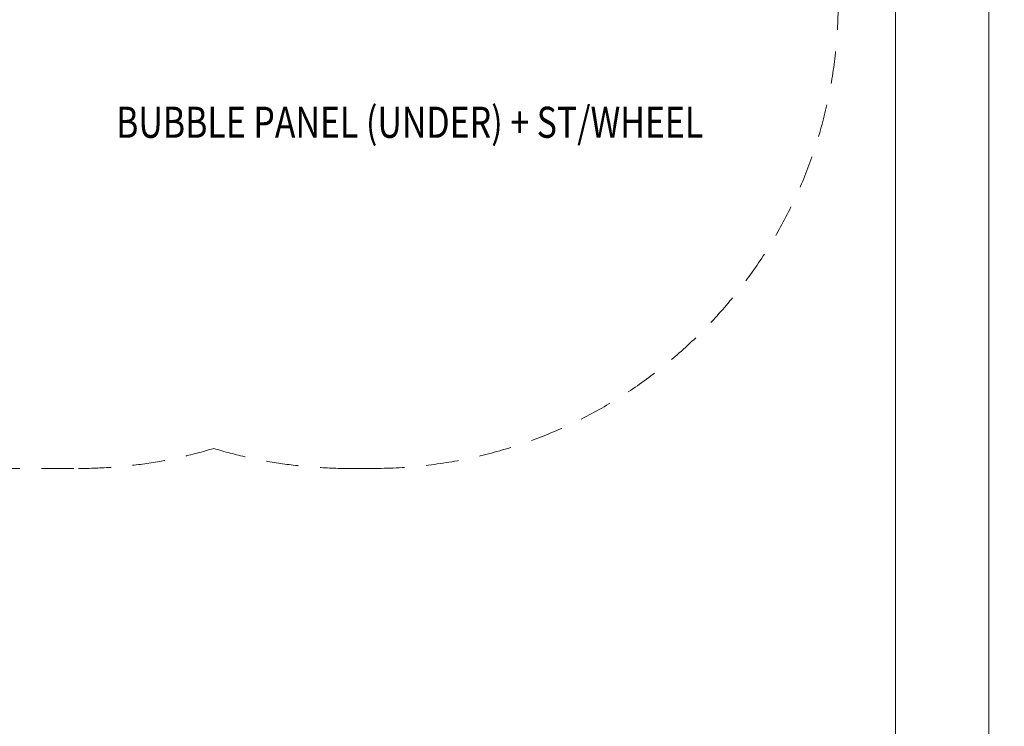
# Model space of a CAD drawing. Units: millimetres. Extents: x -1364 to 7386, y -6075 to 7275.
# Drawn here: x 4217 to 7386, y -3319 to -1046 of the extents above; entities that cross this region are included whole.
import ezdxf
from ezdxf.enums import TextEntityAlignment as Align

# ---------------------------------------------------------------- set-up
doc = ezdxf.new("R2010")
doc.units = ezdxf.units.MM
doc.header["$MEASUREMENT"] = 0
doc.linetypes.add('DGN Style 2', pattern=[174.44483, 104.666898, -69.777932])
doc.layers.add('Level 15', color=7, linetype='Continuous', lineweight=0)
doc.layers.add('Level 8', color=18, linetype='Continuous', lineweight=0)
doc.styles.get("Standard").update_dxf_attribs({"font": 'txt.shx'})
doc.styles.add('Style-Calibri', font='calibri.ttf')
doc.dimstyles.get("Standard").update_dxf_attribs({"dimtxt": 0.18, "dimasz": 0.18, "dimexe": 0.18, "dimexo": 0.0625, "dimgap": 0.09, "dimtad": 0, "dimtih": 1, "dimtoh": 1, "dimdec": 4, "dimzin": 3, "dimdsep": 46, "dimtxsty": 'Standard', "dimcen": 0.09, "dimadec": 0, "dimazin": 0, "dimtfac": 1, "dimtdec": 0, "dimtofl": 0, "dimtmove": 0, "dimatfit": 1, "dimfxl": 1, "dimtolj": 1, "dimtzin": 3, "dimarcsym": 0})

# ---------------------------------------------------------------- blocks, each defined once
blk = doc.blocks.new('TerminatorOpen_0.5')
at = {"color": 0, "linetype": 'ByBlock', "lineweight": -2}
for q in [(-1, 0.25), (-1, 0), (-1, -0.25)]:
    blk.add_line((0, 0), q, dxfattribs=at)
blk = doc.blocks.new('*D1915')
at = {"layer": 'Defpoints', "color": 0, "linetype": 'Continuous', "lineweight": 13, "transparency": 16777216}
for p in [(7036.1, 7274.8), (7036.1, -5725.2), (7336.1, -5725.2)]:
    blk.add_point(p, dxfattribs=at)
at = {"layer": 'Level 8', "color": 0, "linetype": 'ByBlock', "lineweight": -2, "transparency": 16777216}
for p, q in [((7086.1, 7274.8), (7386.1, 7274.8)), ((7086.1, -5725.2), (7386.1, -5725.2))]:
    blk.add_line(p, q, dxfattribs=at)
at = {"layer": 'Level 8', "color": 98, "linetype": 'Continuous', "lineweight": 0, "transparency": 16777216}
blk.add_line((7336.1, 7174.8), (7336.1, -5625.2), dxfattribs=at)
at = {"layer": 'Level 8', "color": 98, "linetype": 'Continuous', "lineweight": 0, "transparency": 16777216, "xscale": 100, "yscale": 100, "zscale": 100}
for p, rotation in [((7336.1, 7274.8), 90), ((7336.1, -5725.2), 270)]:
    blk.add_blockref('TerminatorOpen_0.5', p, dxfattribs=dict(at, rotation=rotation))
at = {"layer": 'Level 8', "color": 0, "linetype": 'Continuous', "lineweight": 0, "transparency": 16777216, "insert": (7234.8, 774.8), "char_height": 100, "attachment_point": 5, "rotation": 90, "style": 'Style-Calibri'}
blk.add_mtext('\\A1;\\H1x;\\W0.8;13000', dxfattribs=at)

msp = doc.modelspace()

# ---------------------------------------------------------------- linework, layer by layer
at = {"layer": 'Level 15', "color": 7, "linetype": 'DGN Style 2', "lineweight": 13}
msp.add_line((5276.4, -2489.8), (5351.4, -2489.8), dxfattribs=at)
at = {"layer": 'Level 15', "color": 7, "linetype": 'DGN Style 2', "lineweight": 13, "flags": 128}
msp.add_lwpolyline([(3996.5, -3246.2), (3996.5, -2489.8), (4406.4, -2489.8)], dxfattribs=at)
at = {"layer": 'Level 15', "color": 7, "linetype": 'DGN Style 2', "lineweight": 13}
for centre, start, end in [((5351.4, -989.8), 270, 0), ((4406.4, -989.8), 270, 286.858), ((5276.4, -989.8), 253.142, 270)]:
    msp.add_arc(centre, 1500, start, end, dxfattribs=at)
at = {"layer": 'Level 8', "color": 98, "linetype": 'Continuous', "lineweight": 0}
msp.add_line((7036.1, 7274.8), (7036.1, -5725.2), dxfattribs=at)

# ---------------------------------------------------------------- texts
at = {"layer": 'Level 8', "color": 98, "linetype": 'Continuous', "lineweight": 0, "style": 'Style-Calibri', "width": 0.8}
msp.add_text('BUBBLE PANEL (UNDER) + ST/WHEEL', height=100, dxfattribs=at).set_placement((5472.3, -1376), align=Align.MIDDLE_CENTER)

# ---------------------------------------------------------------- dimensions: what is measured, and where the dimension line sits
at = {"layer": 'Level 8', "color": 98, "linetype": 'Continuous', "lineweight": 0}
dim = msp.add_linear_dim(base=(7336.1, -5725.2), p1=(7036.1, 7274.8), p2=(7036.1, -5725.2), angle=270, text='\\H1x;\\W0.8;<>', dimstyle='Standard', override={"dimtxt": 100, "dimasz": 100, "dimexe": 50, "dimexo": 50, "dimgap": 50, "dimtad": 1, "dimtih": 0, "dimtoh": 0, "dimdec": 0, "dimzin": 11, "dimtxsty": 'Style-Calibri', "dimblk": 'TerminatorOpen_0.5', "dimcen": 0, "dimclrd": 98, "dimtzin": 11, "dimlwd": 0}, dxfattribs=at)
dim.commit()
dim.dimension.update_dxf_attribs({"geometry": '*D1915', "text_midpoint": (7234.8, 774.8)})

doc.saveas('drawing.dxf')
